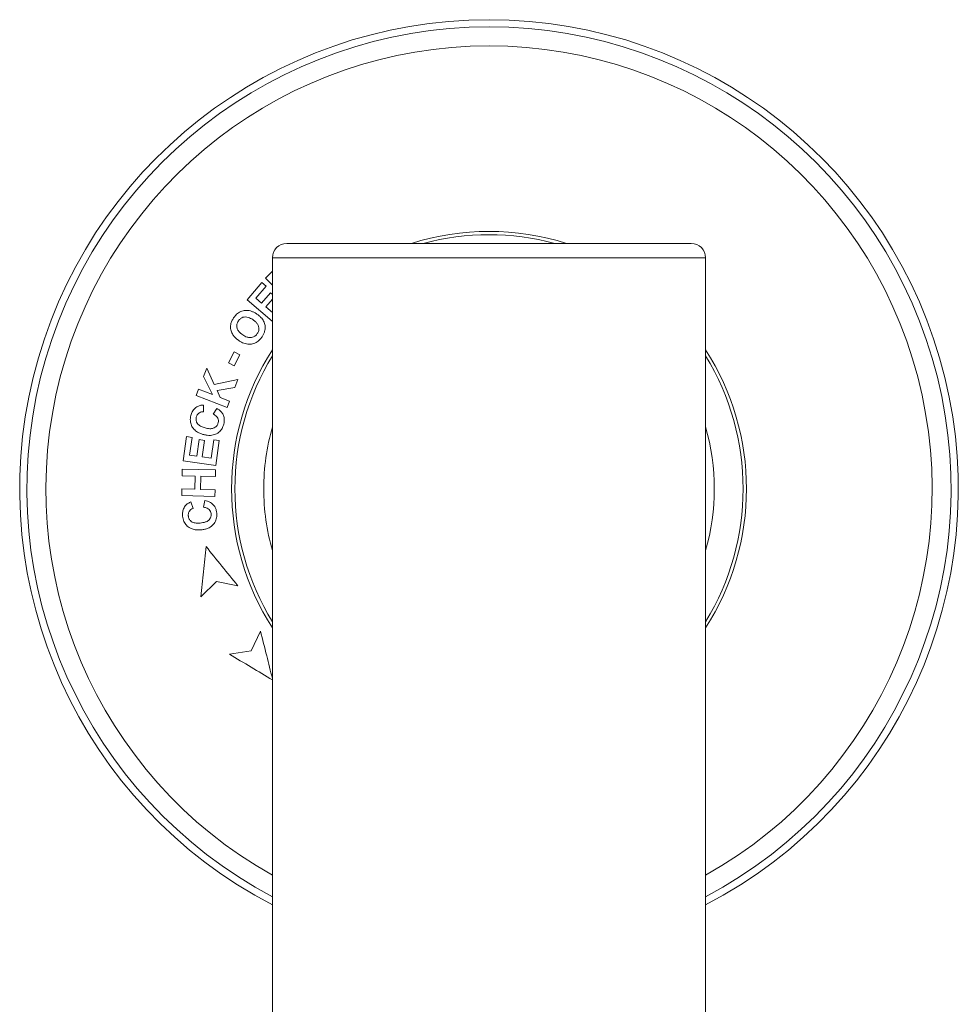
# Model space of a CAD drawing. Units: millimetres. Extents: x -92 to 436, y -159 to 333.
# Drawn here: x -92 to -27, y 158 to 226 of the extents above; entities that cross this region are included whole.
import ezdxf

# ---------------------------------------------------------------- set-up
doc = ezdxf.new("R2010")
doc.units = ezdxf.units.MM

msp = doc.modelspace()

# ---------------------------------------------------------------- linework, layer by layer
at = {"color": 7, "linetype": 'Continuous', "lineweight": 18}
for p, q in [((-45.462, 210.97), (-73.462, 210.97)), ((-74.462, 209.97), (-74.462, 136.405)), ((-44.462, 136.405), (-44.462, 209.97)), ((-74.462, 209.048), (-74.945, 208.562)), ((-75.198, 208.262), (-76.213, 207.072)), ((-74.904, 208.011), (-75.198, 208.262)), ((-74.945, 208.562), (-74.462, 208.083)), ((-75.62, 207.172), (-74.904, 208.011)), ((-74.591, 207.546), (-75.21, 206.822)), ((-74.462, 207.436), (-74.591, 207.546)), ((-76.213, 207.072), (-74.477, 205.591)), ((-75.21, 206.822), (-75.62, 207.172)), ((-74.916, 206.571), (-74.462, 207.102)), ((-74.462, 206.184), (-74.916, 206.571)), ((-74.477, 205.591), (-74.462, 205.609)), ((-77.106, 203.456), (-77.502, 202.694)), ((-76.718, 203.255), (-77.106, 203.456)), ((-77.502, 202.694), (-77.114, 202.493)), ((-77.114, 202.493), (-76.718, 203.255)), ((-79.012, 202.326), (-79.236, 201.742)), ((-78.485, 201.195), (-79.012, 202.326)), ((-79.236, 201.742), (-78.618, 200.5)), ((-76.846, 201.546), (-78.485, 201.195)), ((-77.061, 200.984), (-76.846, 201.546)), ((-79.572, 200.865), (-79.738, 200.431)), ((-78.618, 200.5), (-79.572, 200.865)), ((-78.296, 200.78), (-77.061, 200.984)), ((-78.072, 200.291), (-78.296, 200.78)), ((-79.738, 200.431), (-77.589, 199.608)), ((-77.422, 200.042), (-78.072, 200.291)), ((-77.589, 199.608), (-77.422, 200.042)), ((-79.242, 199.303), (-79.233, 199.771)), ((-78.309, 199.538), (-78.557, 199.142)), ((-80.413, 197.584), (-80.648, 195.902)), ((-80.029, 197.53), (-80.413, 197.584)), ((-80.2, 196.307), (-80.029, 197.53)), ((-79.538, 197.375), (-79.697, 196.236)), ((-79.156, 197.322), (-79.538, 197.375)), ((-79.315, 196.183), (-79.156, 197.322)), ((-78.52, 197.364), (-78.697, 196.096)), ((-78.138, 197.31), (-78.52, 197.364)), ((-78.38, 195.584), (-78.138, 197.31)), ((-80.648, 195.902), (-78.38, 195.584)), ((-79.697, 196.236), (-80.2, 196.307)), ((-78.697, 196.096), (-79.315, 196.183)), ((-80.703, 195.336), (-80.713, 194.872)), ((-78.401, 195.285), (-80.703, 195.336)), ((-78.411, 194.821), (-78.401, 195.285)), ((-80.713, 194.872), (-79.807, 194.851)), ((-79.807, 194.851), (-79.827, 193.941)), ((-79.438, 193.932), (-79.418, 194.843)), ((-79.418, 194.843), (-78.411, 194.821)), ((-80.733, 193.961), (-80.743, 193.496)), ((-79.827, 193.941), (-80.733, 193.961)), ((-78.431, 193.91), (-79.438, 193.932)), ((-78.442, 193.445), (-78.431, 193.91)), ((-80.743, 193.496), (-78.442, 193.445)), ((-79.948, 192.614), (-80.101, 193.061)), ((-79.144, 193.158), (-79.243, 192.697)), ((-78.337, 187.54), (-79.422, 186.491)), ((-76.854, 187.253), (-78.337, 187.54)), ((-75.944, 182.747), (-75.283, 184.105)), ((-77.435, 182.51), (-75.944, 182.747))]:
    msp.add_line(p, q, dxfattribs=at)
at = {"color": 8, "linetype": 'Continuous', "lineweight": 18}
msp.add_line((-44.462, 209.97), (-74.462, 209.97), dxfattribs=at)
at = {"color": 7, "linetype": 'Continuous', "lineweight": 18}
for centre, radius, start, end in [((-59.462, 193.97), 32.5, 297.48643, 242.51357), ((-59.462, 193.97), 17.6, 74.9963, 105.0037), ((-73.462, 209.97), 1, 90, 180), ((-45.462, 209.97), 1, 0, 90), ((-59.462, 193.97), 17.6, 148.45973, 180), ((-59.462, 193.97), 17.6, 328.45973, 31.54027), ((-59.462, 193.97), 17.6, 180, 211.54027)]:
    msp.add_arc(centre, radius, start, end, dxfattribs=at)
at = {"color": 8, "linetype": 'Continuous', "lineweight": 18}
for radius, start, end in [(32, 297.95319, 242.04681), (30.685, 299.26444, 240.73556), (17.828, 72.46466, 107.53534), (17.828, 147.28307, 212.71693), (17.828, 327.28307, 32.71693), (15.6, 164.05763, 180), (15.6, 344.05763, 15.94237), (15.6, 180, 195.94237)]:
    msp.add_arc((-59.462, 193.97), radius, start, end, dxfattribs=at)
at = {"color": 7, "linetype": 'Continuous', "lineweight": 18}
for points, knots in [([(-75.538, 206.078), (-75.593, 206.112), (-75.705, 206.181), (-75.883, 206.263), (-76.064, 206.315), (-76.242, 206.333), (-76.412, 206.323), (-76.579, 206.281), (-76.737, 206.213), (-76.878, 206.117), (-77.02, 205.989), (-77.099, 205.881), (-77.145, 205.818)], [0, 0, 0, 0, 0.1097066, 0.2195521, 0.3286068, 0.4212867, 0.5138939, 0.6068349, 0.6997469, 0.7883803, 0.8771254, 1, 1, 1, 1]), ([(-75.177, 204.499), (-75.141, 204.558), (-75.069, 204.677), (-74.999, 204.857), (-74.966, 205.032), (-74.962, 205.195), (-74.984, 205.354), (-75.032, 205.508), (-75.106, 205.651), (-75.212, 205.801), (-75.356, 205.946), (-75.477, 206.034), (-75.538, 206.078)], [0, 0, 0, 0, 0.109586, 0.218769, 0.306084, 0.39339, 0.480549, 0.567687, 0.657691, 0.747754, 0.87371, 1, 1, 1, 1]), ([(-77.346, 205.357), (-77.354, 205.298), (-77.37, 205.176), (-77.345, 205.002), (-77.301, 204.842), (-77.248, 204.727), (-77.21, 204.663), (-77.199, 204.644)], [0, 0, 0, 0, 0.2375105, 0.4847986, 0.6956484, 0.911034, 1, 1, 1, 1]), ([(-77.145, 205.818), (-77.168, 205.782), (-77.214, 205.711), (-77.27, 205.598), (-77.317, 205.48), (-77.336, 205.399), (-77.346, 205.357)], [0, 0, 0, 0, 0.249788, 0.499722, 0.748018, 1, 1, 1, 1]), ([(-76.517, 204.633), (-76.566, 204.668), (-76.665, 204.74), (-76.776, 204.852), (-76.851, 204.96), (-76.897, 205.057), (-76.924, 205.162), (-76.932, 205.268), (-76.919, 205.371), (-76.885, 205.484), (-76.841, 205.557), (-76.815, 205.601)], [0, 0, 0, 0, 0.163549, 0.326536, 0.420083, 0.513459, 0.607697, 0.701873, 0.786432, 0.871001, 1, 1, 1, 1]), ([(-76.815, 205.601), (-76.792, 205.631), (-76.746, 205.692), (-76.645, 205.786), (-76.501, 205.859), (-76.318, 205.888), (-76.137, 205.855), (-75.968, 205.784), (-75.865, 205.72), (-75.814, 205.688)], [0, 0, 0, 0, 0.096568, 0.192752, 0.34974, 0.506383, 0.671912, 0.835697, 1, 1, 1, 1]), ([(-75.814, 205.688), (-75.762, 205.65), (-75.659, 205.575), (-75.544, 205.457), (-75.469, 205.344), (-75.425, 205.246), (-75.4, 205.139), (-75.394, 205.032), (-75.41, 204.927), (-75.444, 204.821), (-75.484, 204.755), (-75.506, 204.719)], [0, 0, 0, 0, 0.171198, 0.34167, 0.435997, 0.53012, 0.625058, 0.719918, 0.806891, 0.893913, 1, 1, 1, 1]), ([(-77.199, 204.644), (-77.155, 204.583), (-77.074, 204.472), (-76.924, 204.338), (-76.822, 204.266), (-76.771, 204.229)], [0, 0, 0, 0, 0.372589, 0.684638, 1, 1, 1, 1]), ([(-75.506, 204.719), (-75.527, 204.691), (-75.568, 204.635), (-75.645, 204.564), (-75.733, 204.509), (-75.855, 204.461), (-75.984, 204.442), (-76.112, 204.454), (-76.234, 204.483), (-76.371, 204.542), (-76.468, 204.602), (-76.517, 204.633)], [0, 0, 0, 0, 0.087865, 0.175449, 0.264011, 0.352644, 0.511137, 0.601417, 0.691783, 0.845642, 1, 1, 1, 1]), ([(-76.771, 204.229), (-76.717, 204.196), (-76.609, 204.129), (-76.437, 204.051), (-76.262, 203.999), (-76.087, 203.98), (-75.917, 203.989), (-75.75, 204.03), (-75.593, 204.097), (-75.452, 204.192), (-75.308, 204.322), (-75.226, 204.433), (-75.177, 204.499)], [0, 0, 0, 0, 0.10654, 0.213228, 0.319208, 0.412411, 0.505538, 0.599015, 0.692435, 0.781184, 0.870051, 1, 1, 1, 1]), ([(-79.698, 199.649), (-79.748, 199.614), (-79.835, 199.552), (-79.938, 199.432), (-80.012, 199.313), (-80.069, 199.185), (-80.094, 199.098), (-80.107, 199.054)], [0, 0, 0, 0, 0.249071, 0.440225, 0.636809, 0.816987, 1, 1, 1, 1]), ([(-79.732, 198.933), (-79.723, 198.961), (-79.706, 199.017), (-79.656, 199.113), (-79.57, 199.207), (-79.439, 199.282), (-79.324, 199.302), (-79.257, 199.303), (-79.242, 199.303)], [0, 0, 0, 0, 0.128315, 0.256302, 0.47209, 0.686985, 0.93135, 1, 1, 1, 1]), ([(-79.233, 199.771), (-79.311, 199.765), (-79.43, 199.757), (-79.587, 199.71), (-79.661, 199.67), (-79.698, 199.649)], [0, 0, 0, 0, 0.486107, 0.739723, 1, 1, 1, 1]), ([(-77.834, 198.439), (-77.82, 198.506), (-77.792, 198.64), (-77.792, 198.823), (-77.822, 198.977), (-77.868, 199.101), (-77.933, 199.214), (-78.027, 199.33), (-78.153, 199.44), (-78.257, 199.506), (-78.309, 199.538)], [0, 0, 0, 0, 0.153713, 0.306785, 0.40724, 0.5077, 0.608021, 0.708467, 0.854043, 1, 1, 1, 1]), ([(-80.107, 199.054), (-80.12, 198.991), (-80.146, 198.865), (-80.151, 198.681), (-80.123, 198.513), (-80.072, 198.363), (-79.997, 198.225), (-79.902, 198.099), (-79.785, 197.99), (-79.632, 197.883), (-79.44, 197.791), (-79.289, 197.746), (-79.214, 197.724)], [0, 0, 0, 0, 0.103708, 0.206977, 0.292812, 0.378623, 0.46425, 0.549874, 0.640688, 0.731606, 0.865617, 1, 1, 1, 1]), ([(-79.128, 198.191), (-79.216, 198.217), (-79.35, 198.257), (-79.514, 198.346), (-79.631, 198.442), (-79.705, 198.558), (-79.742, 198.668), (-79.754, 198.756), (-79.75, 198.846), (-79.738, 198.904), (-79.732, 198.933)], [0, 0, 0, 0, 0.26086, 0.393794, 0.526016, 0.683075, 0.762225, 0.841333, 0.920567, 1, 1, 1, 1]), ([(-78.215, 198.533), (-78.225, 198.503), (-78.243, 198.443), (-78.287, 198.36), (-78.347, 198.288), (-78.436, 198.213), (-78.549, 198.158), (-78.677, 198.136), (-78.81, 198.134), (-78.961, 198.152), (-79.072, 198.178), (-79.128, 198.191)], [0, 0, 0, 0, 0.0817257, 0.1630695, 0.2454373, 0.3278542, 0.4729203, 0.5782458, 0.6838928, 0.8417918, 1, 1, 1, 1]), ([(-78.557, 199.142), (-78.518, 199.119), (-78.44, 199.075), (-78.328, 198.986), (-78.237, 198.865), (-78.193, 198.712), (-78.2, 198.598), (-78.213, 198.541), (-78.215, 198.533)], [0, 0, 0, 0, 0.1826097, 0.3644914, 0.5701628, 0.7768689, 0.9666209, 1, 1, 1, 1]), ([(-79.214, 197.724), (-79.137, 197.708), (-78.984, 197.675), (-78.768, 197.666), (-78.574, 197.693), (-78.406, 197.746), (-78.248, 197.831), (-78.108, 197.941), (-77.994, 198.075), (-77.896, 198.239), (-77.856, 198.366), (-77.834, 198.439)], [0, 0, 0, 0, 0.138036, 0.275654, 0.377601, 0.479429, 0.581801, 0.684104, 0.779569, 0.875087, 1, 1, 1, 1]), ([(-80.101, 193.061), (-80.173, 193.029), (-80.282, 192.98), (-80.415, 192.883), (-80.471, 192.819), (-80.5, 192.787)], [0, 0, 0, 0, 0.485863, 0.739687, 1, 1, 1, 1]), ([(-78.316, 192.279), (-78.326, 192.347), (-78.345, 192.482), (-78.407, 192.656), (-78.489, 192.793), (-78.578, 192.897), (-78.682, 192.984), (-78.812, 193.06), (-78.967, 193.12), (-79.085, 193.145), (-79.144, 193.158)], [0, 0, 0, 0, 0.1520718, 0.3034065, 0.4067498, 0.5100672, 0.6132022, 0.7164399, 0.8580361, 1, 1, 1, 1]), ([(-80.5, 192.787), (-80.528, 192.747), (-80.586, 192.664), (-80.645, 192.523), (-80.68, 192.372), (-80.692, 192.223), (-80.685, 192.126), (-80.682, 192.081)], [0, 0, 0, 0, 0.2023086, 0.4102108, 0.6128821, 0.8209598, 1, 1, 1, 1]), ([(-80.285, 192.096), (-80.287, 192.125), (-80.29, 192.182), (-80.279, 192.269), (-80.252, 192.351), (-80.2, 192.445), (-80.11, 192.54), (-80.013, 192.591), (-79.957, 192.611), (-79.948, 192.614)], [0, 0, 0, 0, 0.125788, 0.251222, 0.378179, 0.505216, 0.724096, 0.958037, 1, 1, 1, 1]), ([(-79.243, 192.697), (-79.197, 192.689), (-79.106, 192.674), (-78.969, 192.626), (-78.842, 192.54), (-78.748, 192.411), (-78.717, 192.301), (-78.711, 192.243), (-78.71, 192.236)], [0, 0, 0, 0, 0.186054, 0.371441, 0.576216, 0.781747, 0.972017, 1, 1, 1, 1]), ([(-80.682, 192.081), (-80.673, 192.017), (-80.655, 191.889), (-80.597, 191.715), (-80.514, 191.566), (-80.416, 191.442), (-80.301, 191.338), (-80.168, 191.25), (-80.02, 191.184), (-79.836, 191.134), (-79.62, 191.112), (-79.459, 191.121), (-79.379, 191.126)], [0, 0, 0, 0, 0.1029041, 0.2054505, 0.290296, 0.3751234, 0.45968, 0.5442305, 0.6362092, 0.7282925, 0.8639416, 1, 1, 1, 1]), ([(-79.458, 191.599), (-79.55, 191.593), (-79.69, 191.585), (-79.875, 191.613), (-80.019, 191.663), (-80.128, 191.746), (-80.201, 191.837), (-80.256, 191.937), (-80.278, 192.028), (-80.285, 192.09), (-80.285, 192.096)], [0, 0, 0, 0, 0.259564, 0.391739, 0.523294, 0.679213, 0.757609, 0.83594, 0.982884, 1, 1, 1, 1]), ([(-78.71, 192.236), (-78.709, 192.206), (-78.706, 192.145), (-78.717, 192.054), (-78.747, 191.968), (-78.801, 191.869), (-78.883, 191.779), (-78.989, 191.713), (-79.114, 191.661), (-79.271, 191.621), (-79.396, 191.606), (-79.458, 191.599)], [0, 0, 0, 0, 0.078499, 0.156743, 0.235913, 0.315179, 0.456925, 0.555445, 0.654275, 0.826921, 1, 1, 1, 1]), ([(-79.379, 191.126), (-79.3, 191.137), (-79.143, 191.159), (-78.935, 191.224), (-78.76, 191.317), (-78.619, 191.426), (-78.498, 191.561), (-78.405, 191.714), (-78.343, 191.878), (-78.314, 192.028), (-78.309, 192.163), (-78.313, 192.24), (-78.316, 192.279)], [0, 0, 0, 0, 0.138539, 0.276625, 0.378576, 0.48042, 0.582825, 0.685122, 0.77904, 0.872991, 0.936438, 1, 1, 1, 1]), ([(-79.422, 186.491), (-79.362, 187.069), (-79.241, 188.226), (-79.119, 189.39), (-79.059, 189.972)], [0, 0, 0, 0, 0.499836, 1, 1, 1, 1]), ([(-79.059, 189.972), (-78.692, 189.52), (-77.96, 188.616), (-77.223, 187.707), (-76.854, 187.253)], [0, 0, 0, 0, 0.499818, 1, 1, 1, 1]), ([(-75.283, 184.105), (-75.141, 183.537), (-74.867, 182.44), (-74.594, 181.348), (-74.462, 180.821)], [0, 0, 0, 0, 0.516892, 1, 1, 1, 1]), ([(-74.462, 180.726), (-74.954, 181.021), (-75.948, 181.618), (-76.936, 182.211), (-77.435, 182.51)], [0, 0, 0, 0, 0.495123, 1, 1, 1, 1])]:
    msp.add_open_spline(points, degree=3, knots=knots, dxfattribs=at)

doc.saveas('drawing.dxf')
